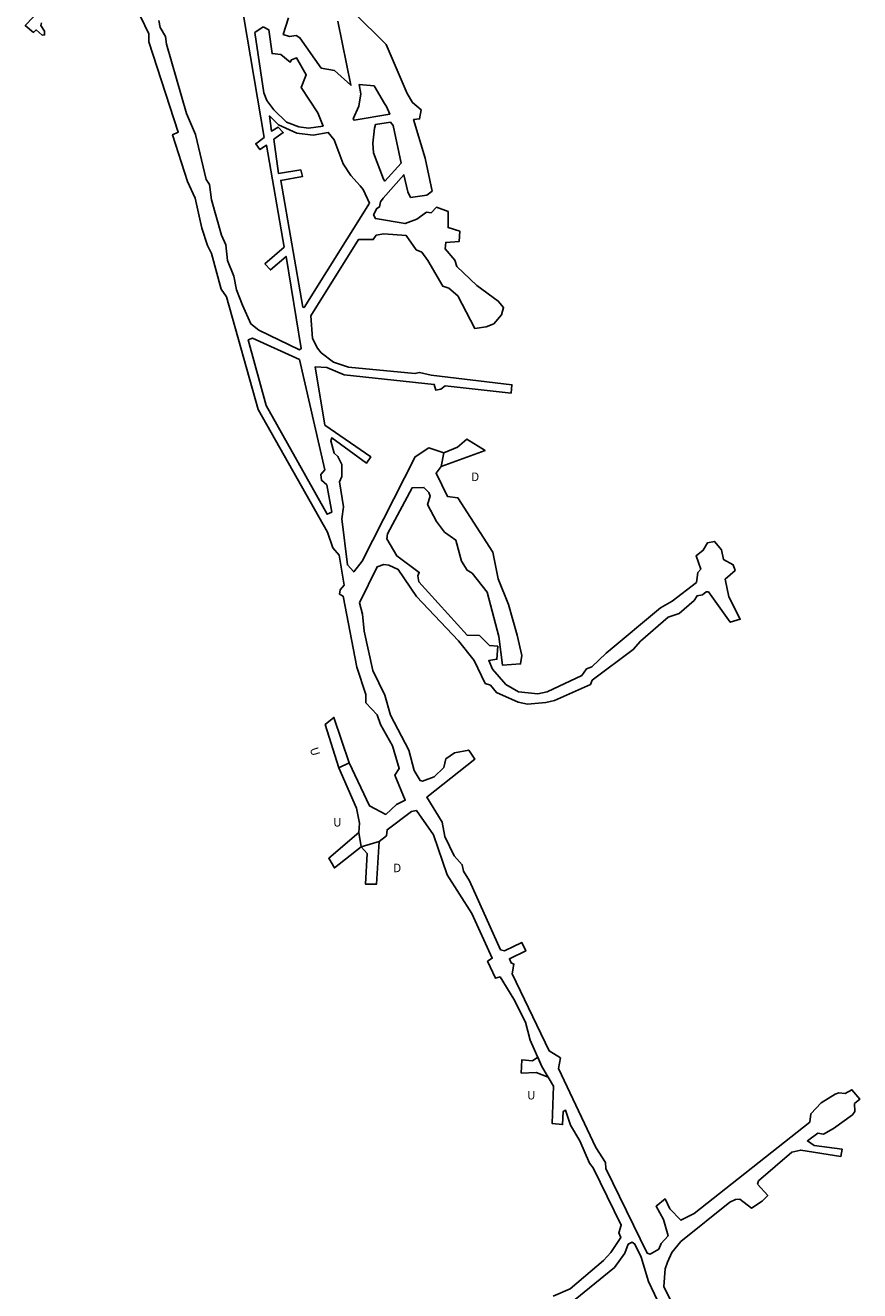
# Model space of a CAD drawing. Extents: x 832 to 7460, y -10371 to -4749.
# Drawn here: x 967 to 1770, y -7265 to -6047 of the extents above; entities that cross this region are included whole.
import ezdxf

# ---------------------------------------------------------------- set-up
doc = ezdxf.new("R2010")
doc.units = 0

msp = doc.modelspace()

# ---------------------------------------------------------------- linework, layer by layer
at = {"layer": 'T66SSILL', "color": 8}
for points in [[(1160.446, -5941.968, -1386.618), (1196.644, -6154.49, -1387.127), (1188.378, -6160.533, -1387.122), (1192.373, -6166.249, -1387.114), (1198.817, -6162.058, -1387.118), (1215.912, -6260.184, -1387.151), (1197.245, -6276.41, -1387.192), (1202.563, -6282.154, -1387.195), (1217.596, -6269.189, -1387.162), (1232.256, -6357.871, -1386.948), (1230.607, -6359.055, -1386.975), (1191.467, -6340.104, -1387.286), (1183.808, -6333.976, -1387.285), (1175.546, -6316.111, -1387.268), (1170.01, -6301.287, -1387.253), (1167.321, -6288.005, -1387.237), (1161.118, -6273.008, -1387.222), (1159.491, -6257.877, -1387.203), (1155.354, -6248.786, -1387.194), (1145.648, -6214.681, -1387.156), (1143.734, -6199.755, -1387.138), (1140.655, -6195.012, -1387.134), (1130.29, -6151.817, -1387.107), (1121.642, -6131.296, -1387.094), (1102.478, -6064.645, -1387.052), (1101.537, -6057.28, -1387.032), (1096.509, -6048.611, -1386.962), (1095.005, -6041.976, -1386.918)], [(981.954, -6044.032, -1386.727), (981.509, -6046.742, -1386.733), (984.954, -6052.251, -1386.745), (985.048, -6055.698, -1386.753), (982.68, -6055.88, -1386.754), (977.076, -6051.011, -1386.745), (974.291, -6053.337, -1386.752), (966.518, -6046.748, -1386.74), (1060.406, -5948.375, -1386.468)], [(1474.874, -7270.793, -1389.914), (1491.085, -7263.646, -1390.096), (1523.197, -7236.4, -1390.7), (1530.199, -7228.749, -1390.845), (1539.868, -7214.031, -1390.735), (1538.136, -7209.751, -1390.721), (1540.424, -7202.303, -1390.667), (1513.421, -7147.028, -1390.461), (1509.723, -7142.411, -1390.465), (1500.377, -7120.955, -1390.416), (1491.576, -7105.915, -1390.402), (1486.755, -7091.621, -1390.376), (1484.537, -7092.758, -1390.388), (1483.884, -7105.418, -1390.441), (1473.777, -7104.254, -1390.353), (1475.083, -7068.249, -1390.348), (1463.901, -7049.387, -1390.331), (1452.587, -7023.926, -1390.19), (1448.056, -7006.837, -1390.201), (1436.808, -6984.675, -1389.988), (1423.672, -6963.202, -1389.687), (1419.158, -6964.451, -1389.639), (1411.592, -6948.106, -1389.543), (1416.083, -6945.145, -1389.58), (1396.409, -6902.065, -1389.258), (1372.712, -6864.744, -1389.055), (1359.471, -6826.181, -1388.901), (1343.055, -6802.818, -1388.828), (1338.44, -6803.923, -1388.813), (1314.936, -6821.368, -1388.985), (1314.396, -6827.23, -1389.036), (1307.165, -6832.656, -1389.116), (1290.036, -6837.953, -1389.232), (1287.659, -6823.906, -1389.14), (1288.27, -6814.96, -1389.064), (1285.316, -6800.573, -1388.961), (1268.342, -6761.639, -1388.728), (1278.215, -6756.993, -1388.641), (1297.816, -6798.462, -1388.883), (1313.603, -6806.644, -1388.872), (1323.893, -6796.94, -1388.757), (1332.365, -6792.892, -1388.784), (1322.335, -6768.789, -1388.732), (1326.606, -6762.314, -1388.742), (1320.018, -6740.635, -1388.704), (1308.547, -6720.143, -1388.65), (1305.404, -6710.815, -1388.629), (1294.547, -6699.28, -1388.578), (1294.391, -6690.97, -1388.546), (1285.867, -6664.724, -1388.441), (1272.467, -6596.48, -1388.19), (1269.158, -6594.395, -1388.18), (1269.535, -6590.35, -1388.168), (1273.398, -6585.891, -1388.158), (1268.831, -6556.846, -1388.062), (1262.768, -6549.799, -1388.033), (1257.46, -6534.663, -1387.98), (1190.579, -6416.594, -1387.529), (1160.35, -6308.113, -1387.268), (1155.171, -6300.748, -1387.259), (1145.875, -6266.457, -1387.221), (1141.802, -6258.515, -1387.212), (1136.57, -6241.843, -1387.193), (1130.129, -6212.891, -1387.162), (1122.692, -6196.933, -1387.143), (1108.393, -6151.89, -1387.105), (1113.815, -6149.302, -1387.104), (1085.398, -6062.346, -1386.994), (1085.432, -6054.825, -1386.952), (1077.449, -6037.954, -1386.823)], [(1219.825, -6039.453, -1386.278), (1214.886, -6055.335, -1386.39), (1220.78, -6057.188, -1386.29), (1227.171, -6056.403, -1386.178), (1230.87, -6058.529, -1386.117), (1251.535, -6087.918, -1385.804), (1264.13, -6090.176, -1385.588), (1280.048, -6104.175, -1385.334), (1267.299, -6042.372, -1385.457)], [(1282.383, -6033.717, -1385.18), (1314.133, -6064.927, -1384.954), (1334.318, -6112.264, -1384.9), (1339.274, -6120.984, -1384.877), (1347.571, -6127.849, -1384.833), (1346.187, -6136.667, -1384.831), (1340.401, -6137.235, -1384.855), (1351.562, -6174.425, -1384.773), (1358.174, -6206.187, -1384.907), (1353.146, -6210.232, -1384.891), (1337.441, -6212.271, -1384.8), (1334.761, -6207.023, -1384.814), (1330.976, -6190.399, -1384.844), (1311.205, -6212.959, -1384.966), (1308.516, -6216.629, -1385.019), (1307.604, -6221.413, -1385.057), (1305.011, -6222.948, -1385.745), (1301.8, -6229.2, -1386.602), (1303.6, -6232.7, -1386.35), (1332.2, -6237.5, -1384.869), (1343.4, -6233.3, -1384.928), (1352.8, -6226.5, -1384.963), (1357.3, -6227, -1384.996), (1362.3, -6221.8, -1385.008), (1373.7, -6226, -1385.107), (1373.6, -6241.3, -1385.176), (1384.8, -6244.9, -1385.271), (1384.2, -6254.8, -1385.312), (1371.4, -6255.7, -1385.226), (1370.666, -6261.664, -1385.248), (1380.2, -6272.6, -1385.365), (1381.9, -6278.9, -1385.406), (1401.384, -6297.153, -1385.625), (1421.94, -6312.22, -1385.838), (1427.019, -6318.41, -1385.902), (1425.028, -6325.35, -1385.92), (1417.634, -6334.047, -1385.908), (1410.21, -6336.937, -1385.869), (1399.327, -6338.435, -1385.8), (1382.96, -6307.052, -1385.542), (1374.4, -6299.8, -1385.449), (1368.4, -6297.8, -1385.398), (1354.2, -6272.9, -1385.185), (1348.2, -6265.1, -1385.107), (1343, -6262.8, -1385.06), (1333.353, -6249.107, -1384.93), (1311.832, -6247.281, -1385.262), (1304.314, -6248.767, -1385.604), (1301.543, -6252.929, -1385.571), (1287.403, -6252.758, -1386.344), (1241.302, -6326.276, -1386.449), (1243.148, -6348.218, -1386.749), (1248.002, -6357.523, -1386.853), (1251.424, -6361.903, -1386.895), (1263.265, -6371.015, -1386.956), (1277.771, -6375.652, -1386.724), (1341.692, -6381.934, -1385.807), (1346.112, -6380.858, -1385.78), (1357.41, -6383.554, -1385.713), (1435.067, -6392.733, -1386.297), (1434.267, -6400.798, -1386.293), (1370.875, -6393.893, -1385.854), (1366.753, -6396.917, -1385.839), (1361.656, -6397.924, -1385.808), (1360.32, -6392.399, -1385.774), (1273.526, -6383.081, -1386.876), (1256.807, -6376.23, -1387.067), (1245.736, -6375.533, -1387.121), (1254.766, -6431.647, -1387.639), (1299.209, -6462.282, -1386.829), (1295.094, -6468.215, -1386.948), (1261.799, -6443.728, -1387.529), (1260.688, -6446.888, -1387.576), (1263.901, -6458.757, -1387.563), (1267.503, -6461.714, -1387.487), (1271.288, -6469.508, -1387.436), (1271.142, -6481.053, -1387.506), (1268.987, -6486.248, -1387.592), (1272.778, -6510.229, -1387.664), (1271.362, -6521.809, -1387.774), (1276.645, -6566.215, -1387.999), (1282.7, -6572.944, -1387.937), (1290.974, -6562.666, -1387.71), (1341.973, -6462.154, -1386.301), (1354.984, -6453.384, -1386.337), (1369.621, -6458.359, -1386.14), (1366.992, -6471.505, -1386.321), (1361.987, -6477.949, -1386.484), (1373.106, -6500.494, -1386.504), (1383.023, -6501.751, -1386.432), (1416.58, -6553.876, -1386.905), (1421.944, -6579.527, -1387.06), (1431.695, -6604.544, -1387.243), (1440.04, -6634.104, -1387.436), (1444.553, -6653.693, -1387.557), (1443.437, -6661.683, -1387.586), (1425.893, -6662.708, -1387.468), (1422.576, -6635.394, -1387.32), (1411.087, -6592.584, -1387.044), (1396.921, -6574.237, -1386.861), (1391.855, -6571.482, -1386.881), (1386.397, -6562.555, -1386.893), (1381.07, -6542.575, -1386.788), (1370.314, -6534.818, -1386.914), (1362.477, -6524.351, -1386.823), (1353.921, -6508.16, -1386.665), (1356.23, -6500.185, -1386.632), (1354.961, -6496.57, -1386.601), (1350.271, -6491.613, -1386.538), (1338.917, -6492.165, -1386.575), (1315.337, -6536.368, -1387.218), (1314.764, -6541.078, -1387.262), (1324.12, -6557.622, -1387.28), (1345.813, -6573.544, -1387.132), (1344.391, -6576.699, -1387.175), (1345.528, -6582.557, -1387.207), (1391.845, -6634.035, -1380), (1403.827, -6634.261, -1380), (1413.391, -6643.828, -1380), (1421.423, -6644.699, -1380), (1420.675, -6657.158, -1380), (1412.705, -6658.5, -1380), (1416.412, -6666.623, -1380), (1429.267, -6681.599, -1380), (1441.311, -6688.443, -1380), (1459.985, -6690.381, -1380), (1469.11, -6688.545, -1380), (1502.282, -6672.7, -1380), (1506.97, -6666.266, -1380), (1511.863, -6664.523, -1380), (1525.851, -6651.184, -1380), (1578.163, -6607.716, -1380), (1589.521, -6601.29, -1380), (1612.964, -6583.088, -1380), (1614.209, -6573.609, -1380), (1616.916, -6570.296, -1380), (1612.444, -6557.448, -1380), (1619.259, -6552.195, -1380), (1623.319, -6545.024, -1380), (1630.168, -6543.616, -1380), (1636.914, -6551.63, -1380), (1638.932, -6561.164, -1380), (1648.15, -6566.14, -1380), (1649.91, -6571.665, -1380), (1640.43, -6579.986, -1380), (1643.823, -6596.929, -1380), (1654.86, -6618.614, -1380), (1645.241, -6621.465, -1380), (1624.316, -6592.142, -1380), (1622.001, -6592.061, -1380), (1618.438, -6595.227, -1380), (1613.397, -6596, -1380), (1610.43, -6600.464, -1380), (1596.15, -6612.934, -1380), (1585.395, -6616.569, -1380), (1558.953, -6639.796, -1380), (1551.922, -6647.78, -1380), (1512.439, -6677.334, -1380), (1510.707, -6681.568, -1380), (1476.038, -6696.968, -1380), (1467.668, -6698.808, -1380), (1450.212, -6700.414, -1380), (1441.083, -6698.599, -1380), (1420.157, -6689.228, -1380), (1414.407, -6682.013, -1380), (1409.447, -6680.472, -1380), (1398.704, -6658.306, -1380), (1383.5, -6639.403, -1380), (1343.172, -6596.691, -1387.348), (1325.545, -6570.841, -1387.366), (1316.538, -6566.607, -1387.445), (1311.705, -6566.031, -1387.495), (1305.303, -6567.968, -1387.584), (1288.461, -6602.763, -1388.052), (1291.309, -6613.811, -1388.107), (1292.811, -6630.128, -1388.22), (1301.138, -6667.848, -1388.423), (1312.777, -6691.784, -1388.48), (1318.292, -6710.876, -1388.567), (1335.95, -6744.695, -1388.611), (1340.796, -6764.368, -1388.706), (1346.857, -6774.006, -1388.705), (1348.832, -6774.661, -1388.686), (1360.284, -6770.555, -1388.509), (1369.64, -6761.347, -1388.325), (1371.513, -6753.006, -1388.287), (1379.623, -6747.378, -1388.308), (1393.435, -6744.626, -1388.387), (1399.254, -6753.463, -1388.481), (1353.022, -6790.048, -1388.755), (1367.867, -6814.091, -1388.757), (1370.395, -6827.739, -1388.833), (1379.59, -6846.386, -1388.914), (1387.192, -6855.151, -1389.021), (1388.434, -6861.181, -1389.066), (1394.199, -6870.705, -1389.164), (1424.173, -6937.048, -1389.778), (1428.041, -6938.091, -1389.811), (1444.645, -6930.126, -1389.592), (1448.459, -6938.115, -1389.602), (1432.626, -6945.643, -1389.889), (1434.328, -6949.728, -1389.926), (1436.998, -6950.755, -1389.95), (1435.448, -6960.163, -1389.997), (1471.092, -7034.37, -1390.167), (1481.746, -7041.192, -1390.033), (1479.997, -7051.388, -1390.173), (1515.817, -7127.522, -1390.275), (1525.157, -7141.866, -1390.353), (1525.547, -7147.843, -1390.383), (1565.153, -7229.179, -1390.702), (1568.263, -7230.218, -1390.709), (1576.513, -7225.247, -1390.701), (1578.905, -7219.777, -1390.686), (1585.506, -7212.626, -1390.669), (1580.989, -7196.93, -1390.614), (1573.837, -7184.07, -1390.566), (1582.589, -7176.908, -1390.552), (1587.256, -7186.56, -1390.587), (1597.829, -7197.541, -1390.57), (1610.656, -7190.952, -1390.446), (1721.836, -7103.036, -1390.047), (1722.867, -7095.183, -1390.024), (1732.865, -7084.442, -1390.026), (1746.254, -7076.052, -1390.051), (1749.814, -7074.829, -1390.061), (1755.948, -7075.565, -1390.089), (1762.399, -7071.866, -1390.102), (1769.938, -7080.998, -1390.164), (1764.99, -7085.145, -1390.159), (1765.201, -7092.768, -1390.186), (1762.963, -7095.862, -1390.188), (1744.573, -7109.085, -1390.16), (1735.112, -7114.48, -1390.14), (1729.512, -7113.583, -1390.114), (1719.57, -7121.047, -1390.1), (1726.024, -7125.441, -1390.142), (1753.218, -7129.093, -1390.264), (1751.895, -7136.074, -1390.283), (1713.238, -7129.951, -1390.115), (1704.685, -7131.898, -1390.104), (1672.488, -7159.635, -1390.126), (1671.695, -7162.787, -1390.135), (1681.437, -7173.815, -1390.19), (1676.034, -7179.148, -1390.196), (1665.658, -7185.854, -1390.196), (1654.682, -7177.194, -1390.146), (1650.286, -7177.388, -1390.137), (1644.782, -7179.985, -1390.134), (1597.806, -7217.96, -1390.596), (1589.048, -7228.471, -1390.688), (1584.834, -7237.928, -1390.738), (1582.54, -7244.3, -1390.766), (1581.345, -7261.23, -1390.798), (1588.041, -7275.276, -1390.755)], [(1652.033, -7436.557, -1391.016), (1566.655, -7256.688, -1390.83), (1559.607, -7233.113, -1390.722), (1553.494, -7220.478, -1390.674), (1550.757, -7218.744, -1390.695), (1547.091, -7220.581, -1390.736), (1543.935, -7229.398, -1390.792), (1533.749, -7243.078, -1390.869), (1490.773, -7277.963, -1390.054)]]:
    msp.add_polyline3d(points, dxfattribs=at)
for points in [[(1195.442, -6048.066, -1387.03), (1187.362, -6053.472, -1387.058), (1196.09, -6111.641, -1387.119), (1198.991, -6119.012, -1387.122), (1205.744, -6127.964, -1387.118), (1217.962, -6139.837, -1387.104), (1230.019, -6144.221, -1387.08), (1239.155, -6145.594, -1387.059), (1253.218, -6143.539, -1387.021), (1248.272, -6130.899, -1386.644), (1232.134, -6106.301, -1387.021), (1237.03, -6094.202, -1386.067), (1227.643, -6077.796, -1386.204), (1222.979, -6079.624, -1386.288), (1221.563, -6081.886, -1386.425), (1212.504, -6074.774, -1387.025), (1204.07, -6073.805, -1387.045), (1200.885, -6050.706, -1387.02)], [(1312.259, -6121.798, -1384.92), (1302.285, -6104.727, -1384.948), (1287.917, -6103.633, -1385.196), (1289.693, -6112.463, -1385.179), (1287.608, -6124.392, -1385.235), (1282.25, -6136.605, -1385.347), (1283.105, -6137.947, -1385.335), (1317.373, -6132.252, -1384.907), (1314.441, -6124.686, -1384.916)], [(1298.052, -6217.947, -1386.565), (1235.004, -6318.41, -1386.374), (1233.638, -6317.87, -1386.386), (1212.484, -6195.927, -1387.073), (1233.274, -6192.194, -1387.073), (1231.73, -6185.805, -1387.081), (1210.241, -6189.171, -1387.082), (1205.719, -6156.233, -1387.123), (1214.805, -6149.819, -1387.127), (1209.95, -6144.72, -1387.132), (1203.463, -6148.399, -1387.133), (1201.509, -6133.72, -1387.137), (1210.262, -6142.431, -1387.127), (1227.982, -6150.464, -1387.094), (1243.573, -6152.202, -1387.058), (1258.158, -6149.663, -1386.795), (1263.87, -6156.863, -1386.471), (1272.606, -6179.93, -1387.024), (1280.103, -6191.281, -1387.021), (1288.921, -6201.141, -1386.485), (1291.781, -6204.52, -1386.297)], [(1302.814, -6145.421, -1385.004), (1301.115, -6160.006, -1385.057), (1301.947, -6169.188, -1385.057), (1311.336, -6194.828, -1384.935), (1312.767, -6196.518, -1384.912), (1328.578, -6179.19, -1384.864), (1320.714, -6143.11, -1384.897), (1318.028, -6139.823, -1384.902), (1303.821, -6141.981, -1384.981)], [(1256.966, -6489.244, -1387.899), (1261.576, -6515.452, -1387.949), (1257.254, -6517.43, -1387.933), (1198.301, -6412.86, -1387.524), (1181.239, -6349.62, -1387.309), (1185.195, -6347.866, -1387.303), (1230.445, -6368.516, -1387.11), (1254.953, -6474.8, -1387.873), (1251.142, -6479.331, -1387.863), (1251.68, -6484.671, -1387.871)]]:
    msp.add_polyline3d(points, close=True, dxfattribs=at)
at = {"layer": 'T66SSILL', "color": 3}
for points in [[(1369.621, -6458.359, -1386.14), (1382.684, -6452.821, -1391.092), (1391.531, -6445.263, -1391.974), (1409.162, -6456.063, -1397.72), (1366.992, -6471.505, -1386.321)], [(1268.342, -6761.639, -1388.728), (1255.102, -6720.014, -1379.624), (1263.64, -6713.15, -1379.081), (1278.215, -6756.993, -1388.641)], [(1287.659, -6823.906, -1389.14), (1258.681, -6848.762, -1383.113), (1264.228, -6858.126, -1382.857), (1290.036, -6837.953, -1389.232)], [(1290.036, -6837.953, -1389.232), (1295.636, -6844.294, -1389.509), (1294.079, -6873.746, -1393.806), (1304.689, -6873.747, -1394.252), (1307.165, -6832.656, -1389.116)], [(1454.797, -7043.841, -1388.464), (1444.51, -7043.089, -1386.412), (1444.075, -7055.809, -1386.466), (1458.45, -7055.343, -1389.312), (1470.059, -7059.773, -1390.34), (1463.901, -7049.387, -1390.331), (1459.957, -7040.511, -1390.282)]]:
    msp.add_polyline3d(points, close=True, dxfattribs=at)

# ---------------------------------------------------------------- texts
for s, p in [('D', (1395.893, -6485.511, -1390.407)), ('U', (1262.944, -6818.267, -1385.203)), ('D', (1320.799, -6862.242, -1391.808)), ('U', (1449.653, -7081.158, -1388.464))]:
    msp.add_text(s, height=8.202, dxfattribs=at).set_placement(p)
msp.add_text('U', height=8.202, rotation=-72.355, dxfattribs=at).set_placement((1240.329, -6743.401, -1383.613))

doc.saveas('drawing.dxf')
